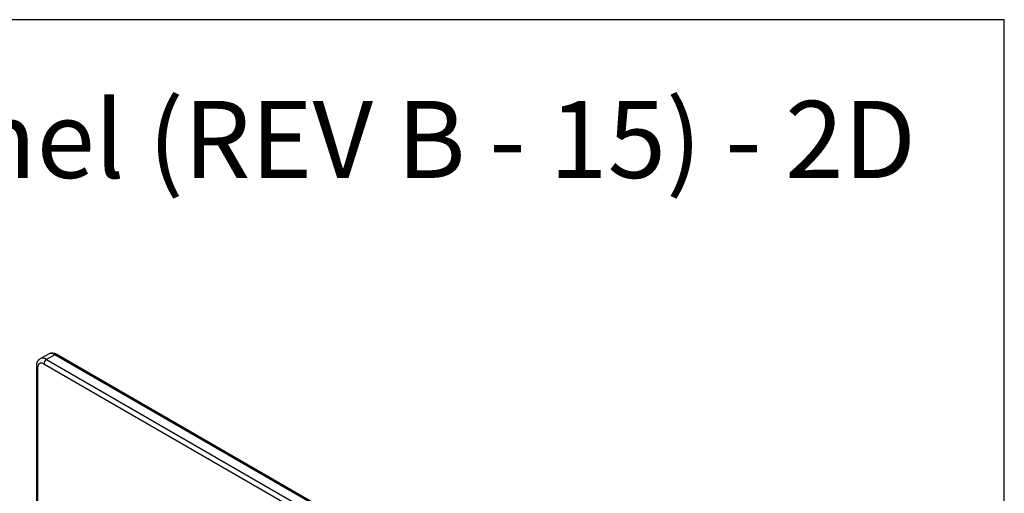
# Model space of a CAD drawing. Units: millimetres. Extents: x -270 to 703, y -28 to 1295.
# Drawn here: x 469 to 584, y 355 to 410 of the extents above; entities that cross this region are included whole.
import ezdxf
from ezdxf import colors
from ezdxf.entities.mleader import LeaderData, LeaderLine
from ezdxf.math import Vec2, Vec3

# ---------------------------------------------------------------- set-up
doc = ezdxf.new("R2010")
doc.units = ezdxf.units.MM
doc.layers.add('Default', color=7, linetype='Continuous')
doc.layers.add('FPS1724-A', color=7, linetype='Continuous')

# ---------------------------------------------------------------- blocks, each defined once
blk = doc.blocks.new('SE6')
at = {"layer": 'FPS1724-A', "color": 7, "linetype": 'Continuous'}
for p, q in [((472.41, 370.97), (471.45, 370.42)), ((473.16, 370.9), (472.2, 370.35)), ((472.2, 370.35), (554.93, 322.58)), ((555.89, 323.13), (473.16, 370.9)), ((556.11, 323.16), (473.38, 370.92)), ((471.01, 369.55), (471.01, 299.13)), ((471.14, 369.37), (471.14, 298.95)), ((554.62, 322.03), (471.89, 369.8))]:
    blk.add_line(p, q, dxfattribs=at)
blk.add_arc((472.86, 370.15), 0.931, 55.7991, 118.6715, dxfattribs=at)
for centre, major_axis, start_param, end_param in [((472.2, 369.12), (0.75, -1.3), 2.356194, 3.143287), ((472.2, 369.98), (-0.225, -0.39), 3.926991, 5.497787), ((473.16, 369.67), (0.75, -1.3), 2.356194, 3.141593), ((473.16, 370.53), (-0.225, -0.39), 3.141593, 3.926991), ((471.46, 369.55), (0.45, 0), 3.141385, 3.926991), ((471.89, 368.94), (0.525, -0.909), 2.356194, 3.926991)]:
    blk.add_ellipse(centre, major_axis=major_axis, ratio=0.57735, start_param=start_param, end_param=end_param, dxfattribs=at)
blk.add_open_spline([(471.46, 370.42), (471.44, 370.41), (471.35, 370.37), (471.23, 370.24), (471.11, 370.06), (471.03, 369.84), (471.01, 369.66), (471.01, 369.56), (471.01, 369.55)], degree=3, knots=[0, 0, 0, 0, 0.058617, 0.279795, 0.496643, 0.719153, 0.966829, 1, 1, 1, 1], dxfattribs=at)
blk = doc.blocks.new('_Dot')
at = {"color": 0, "linetype": 'ByBlock', "lineweight": -2}
blk.add_line((-0.5, 0), (-1, 0), dxfattribs=at)
at = {"color": 0, "linetype": 'ByBlock', "const_width": 0.5}
blk.add_lwpolyline([(-0.25, 0, 1), (0.25, 0, 1)], format="xyb", close=True, dxfattribs=at)

msp = doc.modelspace()

# ---------------------------------------------------------------- linework, layer by layer
at = {"layer": 'Default', "color": 7, "linetype": 'Continuous'}
for p, q in [((584, 410), (10, 410)), ((584, 10), (584, 410))]:
    msp.add_line(p, q, dxfattribs=at)

# ---------------------------------------------------------------- block references
at = {"layer": 'Default'}
msp.add_blockref('SE6', (0, 0), dxfattribs=at)

# ---------------------------------------------------------------- leaders
at = {"layer": 'Default', "color": 7, "linetype": 'Continuous'}
ml = msp.add_multileader_mtext('Standard', dxfattribs=at)
ml.set_content('{\\pxsm0.9;\\fArial|b0||i0||c0|p34;\\W1.;FISPNOUGHTS6 - Flip-Over Noughts And Crosses Play Panel (REV B - 15) - 2D\\P}', color=256)
ml.set_leader_properties()
ml.set_arrow_properties(name='DOT')
ml.build(insert=Vec2(0, 0))
ml.multileader.update_dxf_attribs({"leader_type": 0, "dogleg_length": 0, "arrow_head_size": 9})
ctx = ml.context
ctx.base_point, ctx.char_height, ctx.arrow_head_size = Vec3(121.6937, 388.875), 9, 9
ctx.text_align_type = 2
notes = []
notes.append((ctx, [(0, (0, 0, 0), (0, 0), (1, 0), 1, [])]))
ctx.mtext.insert, ctx.mtext.alignment = Vec3(573.6847, 400.521), 3
for ctx, leaders in notes:
    for number, flags, end, landing, length, lines in leaders:
        leader = LeaderData()
        leader.index, (leader.has_last_leader_line, leader.has_dogleg_vector, leader.attachment_direction) = number, flags
        leader.last_leader_point, leader.dogleg_vector, leader.dogleg_length = Vec3(end), Vec3(landing), length
        for number, points, colour, breaks in lines:
            line = LeaderLine()
            line.index, line.vertices, line.color, line.breaks = number, Vec3.list(points), colors.encode_raw_color(colour), breaks
            leader.lines.append(line)
        ctx.leaders.append(leader)

doc.saveas('drawing.dxf')
